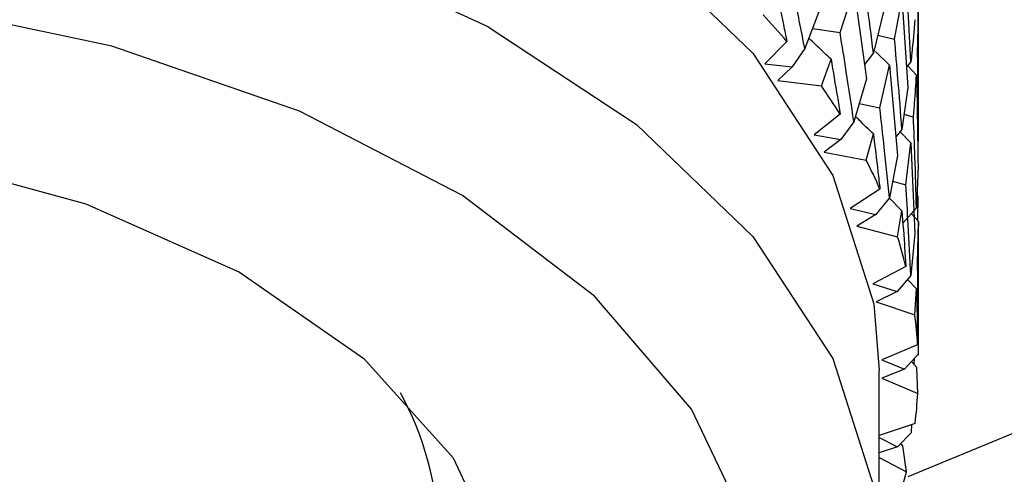
# Model space of a CAD drawing. Units: millimetres. Extents: x 3 to 3996, y 5 to 3995.
# Drawn here: x 3015 to 3024, y 903 to 908 of the extents above; entities that cross this region are included whole.
import ezdxf

# ---------------------------------------------------------------- set-up
doc = ezdxf.new("R2010")
doc.units = ezdxf.units.MM

msp = doc.modelspace()

# ---------------------------------------------------------------- linework, layer by layer
at = {"color": 7, "linetype": 'Continuous', "lineweight": 25}
for p, q in [((3022.6468, 907.4329), (3022.7697, 907.8188)), ((3022.7697, 907.8188), (3022.8809, 907.0194)), ((3022.4808, 907.6812), (3022.3326, 907.2905)), ((3023.1978, 907.751), (3023.2513, 906.9441)), ((3023.0355, 907.6339), (3022.9432, 907.2531)), ((3023.3438, 906.4621), (3023.3438, 907.6432)), ((3022.4005, 907.4695), (3022.6468, 907.4329)), ((3022.1738, 907.3523), (3021.9777, 907.1533)), ((3022.9815, 907.4114), (3023.1321, 907.3737)), ((3022.3326, 907.2905), (3022.2196, 907.1269)), ((3022.9432, 907.2531), (3022.8628, 907.1498)), ((3023.086, 907.1421), (3022.9633, 907.2637)), ((3021.9777, 907.1533), (3022.2196, 907.1269)), ((3022.4802, 906.9569), (3022.566, 907.1961)), ((3023.2781, 907.1738), (3023.2391, 907.1287)), ((3022.2196, 907.1269), (3022.0925, 907.0051)), ((3023.0011, 906.7625), (3023.086, 907.1421)), ((3023.086, 907.1421), (3023.159, 906.3371)), ((3023.3268, 907.054), (3023.2473, 907.1382)), ((3022.0925, 907.0051), (3022.4802, 906.9569)), ((3022.8809, 907.0194), (3022.7697, 906.6365)), ((3023.2513, 906.9441), (3023.1978, 906.5678)), ((3022.8178, 906.8019), (3023.0011, 906.7625)), ((3022.6474, 906.7069), (3022.4163, 906.5208)), ((3022.7697, 906.6365), (3022.6521, 906.4799)), ((3023.2175, 906.7065), (3023.3003, 906.6795)), ((3023.1978, 906.5678), (3023.1439, 906.5034)), ((3023.2781, 906.45), (3023.1822, 906.5492)), ((3022.4163, 906.5208), (3022.6521, 906.4799)), ((3022.6521, 906.4799), (3022.5036, 906.3665)), ((3022.8805, 906.2952), (3022.9432, 906.5298)), ((3022.5036, 906.3665), (3022.8805, 906.2952)), ((3023.2319, 906.0744), (3023.2781, 906.45)), ((3023.2781, 906.45), (3023.312, 905.6418)), ((3023.159, 906.3371), (3023.086, 905.9598)), ((3023.3411, 906.2451), (3023.3268, 905.8708)), ((3023.1147, 906.108), (3023.2319, 906.0744)), ((3023.0015, 906.0364), (3022.7379, 905.8653)), ((3023.086, 905.9598), (3022.965, 905.8104)), ((3023.1978, 905.8444), (3023.0849, 905.9584)), ((3023.3393, 905.755), (3023.3419, 905.979)), ((3022.7379, 905.8653), (3022.965, 905.8104)), ((3023.1587, 905.6129), (3023.1978, 905.8444)), ((3023.3268, 905.8708), (3023.2055, 905.7346)), ((3022.965, 905.8104), (3022.7969, 905.7066)), ((3023.3438, 905.7501), (3023.2806, 905.8189)), ((3023.337, 905.376), (3023.3438, 905.7501)), ((3022.7969, 905.7066), (3023.1587, 905.6129)), ((3023.3438, 904.5559), (3023.3438, 905.7061)), ((3023.312, 905.6418), (3023.2781, 905.2677)), ((3023.2322, 905.3482), (3022.9391, 905.194)), ((3023.2781, 905.2677), (3023.1551, 905.1257)), ((3023.3268, 905.1475), (3023.2471, 905.2319)), ((3022.9391, 905.194), (3023.1551, 905.1257)), ((3023.3119, 904.9176), (3023.3268, 905.1475)), ((3023.1551, 905.1257), (3022.969, 905.0326)), ((3022.969, 905.0326), (3023.3119, 904.9176)), ((3023.337, 904.6499), (3023.0176, 904.5142)), ((3023.3438, 904.5678), (3023.22, 904.4332)), ((3023.3076, 904.4704), (3023.3098, 904.5308)), ((3023.0176, 904.5142), (3023.22, 904.4332)), ((3023.3289, 904.4465), (3023.2813, 904.4998)), ((3023.3384, 904.2168), (3023.3289, 904.4465)), ((3022.9938, 902.7885), (3022.9938, 904.4215)), ((3023.22, 904.4332), (3023.0181, 904.3518)), ((3023.0181, 904.3518), (3023.3384, 904.2168)), ((3023.3149, 903.9491), (3022.9938, 903.8405)), ((3023.2824, 903.8677), (3023.2855, 903.9391)), ((3022.9938, 903.8229), (3023.1593, 903.7407)), ((3023.2824, 903.8677), (3023.1593, 903.7407)), ((3023.1593, 903.7407), (3022.9938, 903.6879)), ((3023.2042, 903.7493), (3023.1872, 903.7695)), ((3023.2378, 903.5183), (3023.2042, 903.7493)), ((3022.9938, 903.6458), (3023.2378, 903.5183))]:
    msp.add_line(p, q, dxfattribs=at)
at = {"color": 7, "linetype": 'Continuous', "lineweight": 25, "flags": 128}
for points in [[(3023.2517, 903.4752), (3024.3762, 903.9402), (3026.593, 905.0762), (3028.8098, 906.4996), (3030.9987, 908.1927), (3033.1322, 910.1342), (3035.1835, 912.2995), (3037.1267, 914.6615), (3038.9375, 917.1905), (3040.593, 919.8547), (3042.0725, 922.6205), (3043.3573, 925.4532), (3044.4313, 928.3172), (3045.281, 931.1764), (3045.8956, 933.9949), (3046.2675, 936.7373), (3046.392, 939.369)], [(3008.2485, 910.5946), (3010.214, 910.8557), (3012.2287, 910.91), (3014.2278, 910.7557), (3016.1471, 910.3979), (3017.9248, 909.848), (3019.5039, 909.1236), (3020.8335, 908.2482), (3021.8711, 907.2497), (3022.5831, 906.1604), (3022.9467, 905.0151), (3022.9938, 904.4215)], [(3008.2485, 908.9615), (3010.214, 909.2226), (3012.2287, 909.2769), (3014.2278, 909.1227), (3016.1471, 908.7648), (3017.9248, 908.2149), (3019.5039, 907.4906), (3020.8335, 906.6151), (3021.8711, 905.6166), (3022.5831, 904.5273), (3022.9467, 903.382), (3022.9862, 903.0271)], [(3019.0688, 897.8328), (3020.2696, 898.6873), (3021.1923, 899.6782), (3021.7735, 900.7519), (3021.9923, 901.8697), (3021.8406, 902.9912), (3021.3239, 904.0759), (3020.4611, 905.0845), (3019.2831, 905.9807), (3017.8327, 906.7319), (3016.1622, 907.3111), (3014.332, 907.6974), (3012.4083, 907.8767), (3010.4605, 907.8426), (3008.5592, 907.5963)], [(3009.2582, 906.3617), (3010.951, 906.5675), (3012.6808, 906.5584), (3014.3668, 906.3349), (3015.9302, 905.9074), (3017.2978, 905.2958), (3018.4057, 904.5289), (3019.2021, 903.6424), (3019.6498, 902.6777), (3019.7278, 901.6801), (3019.4325, 900.6961), (3019.0688, 900.1152)]]:
    msp.add_lwpolyline(points, dxfattribs=at)
at = {"color": 7, "linetype": 'Continuous', "lineweight": 25}
for centre, radius, start, end in [((3017.1991, 903.1554), 6.5086, 40.15244, 42.95986), ((3018.0233, 903.7968), 5.4635, 32.18345, 35.33836), ((3018.7032, 904.1849), 4.68, 23.30385, 26.80175), ((3019.1886, 904.3687), 4.1605, 13.61734, 17.40072), ((3019.4431, 904.4195), 3.9007, 3.38664, 7.3362), ((3016.3871, 902.9177), 2.6819, 0.7275, 29.07448), ((3019.4474, 904.4232), 3.8964, 353.01076, 356.96321), ((3019.2011, 904.471), 4.1475, 342.92931, 346.72056)]:
    msp.add_arc(centre, radius, start, end, dxfattribs=at)
for points, knots in [([(3022.3326, 907.2905), (3022.3036, 907.4377), (3022.2517, 907.7007), (3022.1971, 907.9629), (3022.1731, 908.0783)], [0, 0, 0, 0, 0.559711, 1, 1, 1, 1]), ([(3022.9432, 907.2531), (3022.9246, 907.4027), (3022.8913, 907.6699), (3022.8551, 907.9366), (3022.8391, 908.0539)], [0, 0, 0, 0, 0.559981, 1, 1, 1, 1]), ([(3023.2781, 907.1738), (3023.2703, 907.3246), (3023.2564, 907.5937), (3023.2394, 907.8625), (3023.2319, 907.9808)], [0, 0, 0, 0, 0.5602507, 1, 1, 1, 1]), ([(3022.0702, 907.8359), (3022.0942, 907.7254), (3022.1292, 907.5643), (3022.1632, 907.4029), (3022.1738, 907.3523)], [0, 0, 0, 0, 0.686228, 1, 1, 1, 1]), ([(3023.1321, 907.3737), (3023.14, 907.4157), (3023.1635, 907.5416), (3023.1841, 907.6672), (3023.1978, 907.751)], [0, 0, 0, 0, 0.333355, 1, 1, 1, 1]), ([(3023.337, 907.2825), (3023.3399, 907.3866), (3023.3433, 907.5108), (3023.3437, 907.635), (3023.3438, 907.6551)], [0, 0, 0, 0, 0.838291, 1, 1, 1, 1]), ([(3023.312, 907.5482), (3023.3039, 907.4478), (3023.2938, 907.3231), (3023.2806, 907.1982), (3023.2781, 907.1738)], [0, 0, 0, 0, 0.8051951, 1, 1, 1, 1]), ([(3022.7697, 906.6365), (3022.7475, 906.7853), (3022.7079, 907.051), (3022.6655, 907.3162), (3022.6468, 907.4329)], [0, 0, 0, 0, 0.559711, 1, 1, 1, 1]), ([(3022.566, 907.1961), (3022.5255, 907.2339), (3022.4589, 907.2962), (3022.3939, 907.3598), (3022.3684, 907.3848)], [0, 0, 0, 0, 0.607621, 1, 1, 1, 1]), ([(3023.1978, 906.5678), (3023.1863, 906.7183), (3023.1659, 906.9871), (3023.1424, 907.2555), (3023.1321, 907.3737)], [0, 0, 0, 0, 0.559981, 1, 1, 1, 1]), ([(3023.3438, 906.4739), (3023.3433, 906.6249), (3023.3425, 906.8944), (3023.3387, 907.164), (3023.337, 907.2825)], [0, 0, 0, 0, 0.560251, 1, 1, 1, 1]), ([(3022.566, 907.1961), (3022.5849, 907.0842), (3022.6125, 906.9213), (3022.6391, 906.7581), (3022.6474, 906.7069)], [0, 0, 0, 0, 0.6862278, 1, 1, 1, 1]), ([(3023.3003, 906.6795), (3023.3038, 906.7211), (3023.3143, 906.8461), (3023.3218, 906.9708), (3023.3268, 907.054)], [0, 0, 0, 0, 0.333355, 1, 1, 1, 1]), ([(3023.3268, 907.054), (3023.327, 907.0441), (3023.3338, 906.7745), (3023.3375, 906.5049), (3023.3411, 906.2451)], [0, 0, 0, 0, 0.036671, 1, 1, 1, 1]), ([(3023.086, 905.9598), (3023.071, 906.1097), (3023.0441, 906.3774), (3023.0142, 906.6448), (3023.0011, 906.7625)], [0, 0, 0, 0, 0.559711, 1, 1, 1, 1]), ([(3022.9432, 906.5298), (3022.9013, 906.5701), (3022.8477, 906.6216), (3022.7953, 906.6741), (3022.7839, 906.6855)], [0, 0, 0, 0, 0.782271, 1, 1, 1, 1]), ([(3023.3268, 905.8708), (3023.3227, 906.0218), (3023.3153, 906.2914), (3023.3049, 906.5609), (3023.3003, 906.6795)], [0, 0, 0, 0, 0.559981, 1, 1, 1, 1]), ([(3022.9432, 906.5298), (3022.9569, 906.417), (3022.9768, 906.2526), (3022.9956, 906.088), (3023.0015, 906.0364)], [0, 0, 0, 0, 0.686228, 1, 1, 1, 1]), ([(3023.2781, 905.2677), (3023.2703, 905.4182), (3023.2564, 905.6872), (3023.2394, 905.956), (3023.2319, 906.0744)], [0, 0, 0, 0, 0.559711, 1, 1, 1, 1]), ([(3023.1978, 905.8444), (3023.206, 905.731), (3023.2179, 905.5656), (3023.2288, 905.4001), (3023.2322, 905.3482)], [0, 0, 0, 0, 0.686228, 1, 1, 1, 1]), ([(3023.3438, 905.7501), (3023.3438, 905.7406), (3023.3438, 905.7259), (3023.3437, 905.7113), (3023.3437, 905.7061)], [0, 0, 0, 0, 0.64791, 1, 1, 1, 1]), ([(3023.3438, 904.5678), (3023.3433, 904.7186), (3023.3425, 904.988), (3023.3387, 905.2574), (3023.337, 905.376)], [0, 0, 0, 0, 0.559711, 1, 1, 1, 1]), ([(3023.3268, 905.1475), (3023.3291, 905.0496), (3023.3331, 904.8837), (3023.3359, 904.7178), (3023.337, 904.6499)], [0, 0, 0, 0, 0.590416, 1, 1, 1, 1])]:
    msp.add_open_spline(points, degree=3, knots=knots, dxfattribs=at)

doc.saveas('drawing.dxf')
